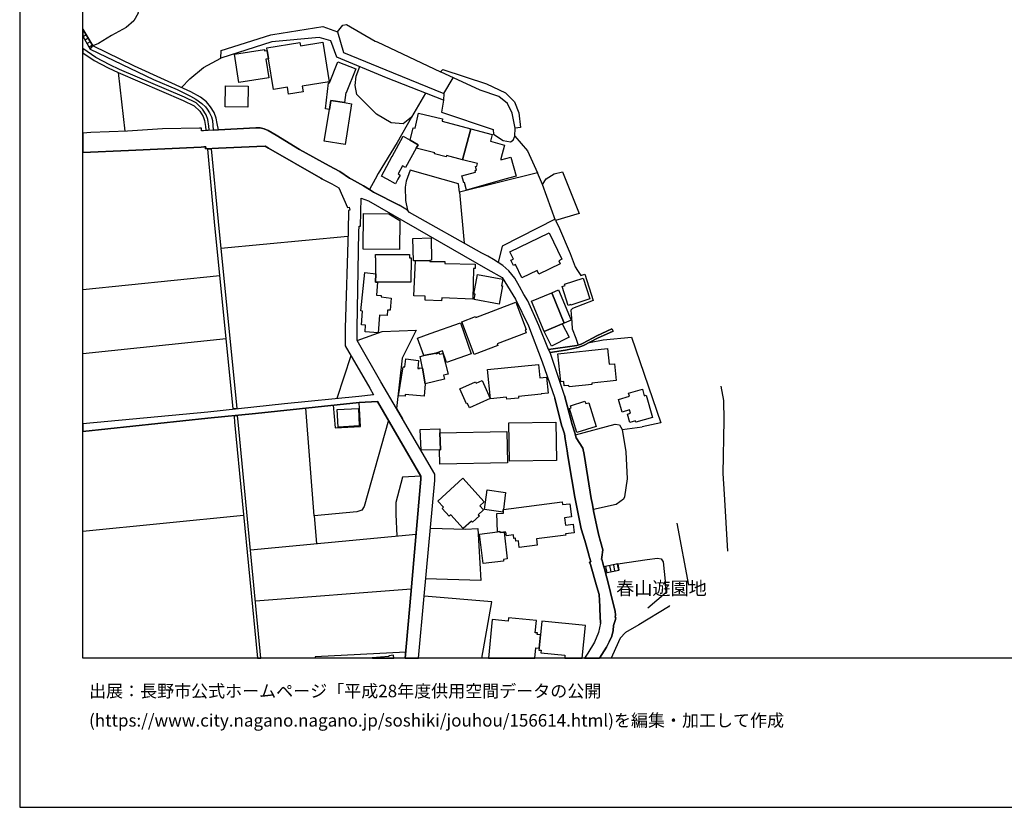
# Model space of a CAD drawing. Extents: x -10 to 410, y -24 to 273.
# Drawn here: x -10 to 145, y -24 to 100 of the extents above; entities that cross this region are included whole.
import ezdxf

# ---------------------------------------------------------------- set-up
doc = ezdxf.new("R2010")
doc.units = 0
for name, color, linetype in [('01_CYUKI_PNT', 2, 'Continuous'), ('05_DM_LINE', 7, 'Continuous'), ('06_HOUSE_POLY', 160, 'Continuous'), ('08_ROAD_LINE', 3, 'Continuous'), ('09_ROAD_POLY', 5, 'Continuous'), ('13_KASEN_POLY', 253, 'Continuous'), ('印刷レイアウト', 1, 'Continuous'), ('印刷用フレーム', 1, 'Continuous'), ('背景', 3, 'Continuous')]:
    doc.layers.add(name, color=color, linetype=linetype)
doc.styles.add('STD', font='txt')

msp = doc.modelspace()

# ---------------------------------------------------------------- linework, layer by layer
at = {"layer": '05_DM_LINE', "color": 253}
for p, q in [((-0.352778, 98.888021), (1.208712, 96.254245)), ((-0.141938, 98.535588), (-0.352778, 98.408808)), ((0.178456, 97.99643), (-0.311781, 97.703597)), ((-0.352778, 97.785246), (0.793578, 95.730935)), ((0.492821, 97.461407), (-0.007062, 97.160305)), ((0.813215, 96.91846), (0.298518, 96.613569)), ((1.133436, 96.386882), (0.603236, 96.070622)), ((0.793578, 95.730935), (1.208712, 96.254245)), ((5.20864, 92.039516), (6.282821, 82.804937)), ((56.633408, 88.750483), (58.108081, 91.211315)), ((59.10802, 73.180029), (59.813231, 65.156402)), ((41.468442, 66.199577), (21.398177, 64.316832)), ((21.282939, 59.969122), (-0.352778, 57.777352)), ((22.273059, 50.051036), (-0.352778, 47.683222)), ((41.953856, 47.359728), (39.728152, 40.613542)), ((36.143186, 22.14094), (34.843523, 39.109757)), ((84.77312, 35.746311), (87.953805, 36.176259)), ((25.018283, 22.17608), (-0.352778, 19.657026)), ((93.393266, 20.976842), (95.233119, 11.203451)), ((26.093498, 16.765902), (52.242806, 19.254294)), ((84.072904, 14.535547), (81.878551, 14.101809)), ((82.152953, 14.156586), (82.34829, 13.160609)), ((82.763424, 14.27372), (82.958761, 13.281532)), ((83.378545, 14.398777), (83.573021, 13.406589)), ((83.987983, 14.519699), (84.188143, 13.523722)), ((84.072904, 14.535547), (84.233101, 13.535436)), ((82.138311, 13.113756), (84.233101, 13.535436)), ((26.878635, 8.695766), (51.483162, 10.594013))]:
    msp.add_line(p, q, dxfattribs=at)
for points in [[(7.578866, 104.180032), (8.068069, 102.930151), (8.367792, 101.430157), (7.678429, 100.211282), (6.458693, 99.160528), (4.128602, 97.879297), (2.108054, 96.640785), (1.208712, 96.254245)], [(39.853209, 98.469097), (40.652988, 99.511928), (41.25364, 99.621482), (45.773089, 97.031459), (46.103129, 96.879186), (56.072891, 92.148725)], [(21.483099, 95.539388), (29.282967, 97.980927), (29.643324, 98.039494), (37.5133, 99.340017), (39.853209, 98.469097), (40.753585, 95.218994), (48.643198, 92.011955), (56.633408, 88.750483)], [(56.633408, 88.750483), (56.553482, 87.719021), (47.593477, 91.218894), (39.733148, 94.488634), (38.763353, 97.051096), (36.953817, 97.601967), (29.483127, 96.879186), (21.418675, 94.320513), (21.483099, 95.539388)], [(15.208719, 89.703396), (16.503558, 91.078334), (18.703768, 92.871506), (21.418675, 94.320513)], [(53.748657, 88.816629), (51.538801, 85.043216), (50.218468, 83.984538), (48.298516, 84.113729), (45.987891, 85.476953), (42.898157, 88.594076), (42.628578, 90.004153), (42.788775, 91.476931), (43.333617, 92.996563)], [(68.713635, 83.387158), (67.853223, 83.262101), (67.402949, 85.648863), (66.643305, 87.191577), (65.303335, 88.281605), (62.333663, 89.26208), (56.072891, 92.148725), (56.473383, 92.543188)], [(56.473383, 92.543188), (63.34342, 90.285617), (66.34341, 88.875195), (67.782943, 87.426188), (68.483158, 85.715009), (68.713635, 83.387158)], [(56.553482, 87.719021), (56.263405, 85.820774), (64.413812, 83.070554), (64.433276, 82.32848), (65.992871, 81.351796), (67.153007, 81.14888), (67.553327, 81.379357), (67.81326, 82.0198), (67.853223, 83.262101)], [(51.538801, 85.043216), (49.258492, 81.031402), (46.258503, 76.109738), (45.768266, 75.219181), (44.893212, 73.62927), (45.52797, 73.191743), (49.568034, 71.113661)], [(67.81326, 82.0198), (69.843454, 79.730878), (71.398054, 76.234795)], [(72.208685, 74.379267), (71.398054, 76.234795), (59.10802, 73.180029), (58.918712, 74.488477), (51.318142, 76.668188), (50.69303, 74.926004), (50.518191, 73.980669), (50.543685, 71.890875), (50.85805, 70.371243)], [(74.248698, 68.711396), (72.208685, 74.379267), (72.788839, 75.289461), (74.02804, 76.090101), (75.338554, 76.379145), (77.968368, 69.828296), (74.248698, 68.711396)], [(74.168599, 68.926025), (65.822856, 64.679945), (65.178451, 62.10198)], [(74.248698, 68.711396), (74.697938, 67.804991), (76.553467, 63.488631), (77.333609, 61.426053), (77.733067, 60.820749), (78.242942, 60.051115), (78.88838, 60.246452), (80.168578, 56.113715), (76.913824, 54.836274), (76.692993, 54.566867), (76.79359, 53.309063), (76.808232, 52.648638), (76.878684, 51.629234), (77.447986, 50.179883), (77.833664, 49.070562)], [(42.947938, 49.765782), (46.90308, 51.195497), (52.228164, 51.425974), (50.058271, 47.023831), (49.153072, 39.066694)], [(79.628559, 49.496376), (81.753666, 49.906687), (86.263296, 50.33629), (90.883514, 36.785352), (87.953805, 36.176259)], [(100.343401, 42.594127), (100.74286, 40.336211), (100.81314, 37.195662), (100.673614, 28.793419), (100.893239, 25.566743), (101.393294, 16.555062)], [(39.173492, 39.570711), (39.44307, 35.988501), (43.458674, 36.203475), (43.248695, 40.004104)], [(47.863056, 37.230802), (44.05347, 23.609584), (43.663829, 23.012204), (42.893334, 22.750377), (36.143186, 22.14094), (36.528003, 17.761879)], [(77.388386, 34.87918), (83.643301, 36.594149), (84.343517, 36.477016), (84.77312, 35.746311), (85.36292, 32.226801), (85.572899, 27.976931), (85.163794, 25.125426), (84.963634, 24.766102), (83.833643, 23.914475), (80.228178, 23.101777)], [(52.96352, 28.386898), (50.093411, 28.227045), (49.04369, 24.254161), (49.032838, 22.3442), (49.193035, 18.965251)], [(79.527962, 27.144941), (79.728295, 25.875423), (79.902961, 24.887025), (80.083656, 23.906551), (80.263318, 22.914364), (80.447975, 21.933889), (80.873789, 19.996368), (81.103232, 19.035531), (81.353174, 18.058846), (81.708708, 16.746265), (81.572971, 15.629365), (81.528012, 15.262118), (81.567976, 15.269697), (81.683214, 14.891081), (81.678391, 14.875233), (81.878551, 14.101809)], [(54.487975, 20.195494), (60.05835, 20.023584), (61.992943, 20.125214), (62.468366, 11.906595), (53.748657, 12.183925)], [(81.878551, 14.101809), (82.013426, 13.586423), (82.083706, 13.336309), (82.138311, 13.113756)], [(84.072904, 14.535547), (88.733085, 15.215264), (90.353141, 15.426104), (90.933295, 15.363748), (91.253689, 14.844227), (91.538771, 11.804964)], [(91.538771, 11.804964), (91.657971, 9.996289), (88.818007, 7.5861)], [(62.616678, -0.352778), (64.188158, 8.574498), (53.498716, 9.453342)], [(92.218488, 7.984698), (92.108073, 7.773858), (87.378646, 4.953358), (85.277999, 3.746541), (84.47822, 2.843926), (83.738041, 1.176156), (83.043338, -0.352778)], [(50.617927, 0.621495), (36.29856, -0.101286), (36.310445, -0.352778)]]:
    msp.add_lwpolyline(points, dxfattribs=at)
at = {"layer": '06_HOUSE_POLY', "color": 255}
for points in [[(28.731063, 95.523885), (28.66664, 95.941775), (33.881481, 96.789269), (33.971398, 96.250456), (37.516229, 96.824409), (38.525986, 90.609801), (34.261475, 89.914236), (34.406858, 89.023679), (32.116903, 88.648853), (31.941031, 89.738536), (29.731174, 89.379213), (28.946898, 94.219227), (28.731063, 95.523885)], [(28.731063, 95.523885), (28.946898, 94.219227), (28.516261, 94.148603), (28.976181, 91.230952), (24.276038, 90.484744), (23.566176, 94.961301), (28.281995, 95.711298), (28.316101, 95.461184), (28.731063, 95.523885)], [(40.961669, 87.324558), (38.771105, 87.640818), (38.546484, 86.23074), (37.941181, 86.324447), (38.396106, 90.449604), (38.561298, 90.433757), (39.891277, 93.765853), (42.706782, 92.641029), (41.201792, 88.871406), (41.131512, 88.898622), (40.961669, 87.324558)], [(25.691111, 86.609701), (22.101321, 86.64484), (22.126643, 89.941797), (25.721427, 89.910447), (25.691111, 86.609701)], [(40.961669, 87.324558), (42.036883, 87.113718), (41.021096, 80.699639), (37.751701, 81.215025), (38.546484, 86.23074), (38.771105, 87.640818), (40.961669, 87.324558)], [(51.306257, 81.406573), (51.756531, 83.355808), (52.071929, 83.281394), (52.621766, 85.656443), (56.421535, 84.781733), (56.33179, 84.391059), (60.861918, 83.191821), (59.566045, 78.29703), (57.056293, 78.945741), (57.011335, 78.769697), (55.152017, 79.250288), (55.1813, 79.371555), (52.266233, 80.121552), (52.541668, 80.672078), (51.306257, 81.406573)], [(59.566045, 78.29703), (60.861918, 83.191821), (64.25172, 82.289206), (63.966466, 81.21916), (66.216458, 80.625225), (65.631481, 78.422087), (65.591517, 78.266024), (67.181257, 78.71113), (68.016348, 75.707351), (66.266239, 75.219181), (60.197015, 73.519716), (59.866802, 74.695527), (59.766378, 74.664521), (59.612037, 75.219181), (59.466482, 75.746281), (61.631552, 76.351929), (61.566096, 76.586195), (61.771251, 76.644762), (61.612088, 77.226983), (61.826889, 77.28555), (61.881494, 77.484676), (61.931276, 77.683803), (59.566045, 78.29703)], [(51.306257, 81.406573), (52.541668, 80.672078), (52.266233, 80.121552), (50.546613, 77.070576), (50.106158, 77.316555), (49.396124, 76.066675), (49.746834, 75.863759), (49.381482, 75.219181), (48.971343, 74.4964), (47.697002, 75.219181), (46.786808, 75.730778), (48.466465, 78.844111), (48.486963, 78.836187), (50.201931, 82.004297), (51.306257, 81.406573)], [(49.601279, 64.156635), (43.901024, 64.215202), (43.961658, 69.804869), (47.931269, 69.76215), (49.651061, 68.726899), (49.601279, 64.156635)], [(52.166669, 62.355884), (51.821988, 62.35175), (51.741889, 65.890896), (54.601318, 65.957387), (54.681417, 62.433743), (54.396163, 62.429953), (52.166669, 62.355884)], [(68.931365, 59.656651), (67.911789, 61.769873), (67.606209, 61.625179), (67.211574, 62.445456), (67.591568, 62.62908), (67.031912, 63.797312), (73.241869, 66.781453), (75.246742, 62.613577), (74.751682, 62.375176), (74.9968, 61.871503), (71.641277, 60.261955), (71.371699, 60.832463), (68.931365, 59.656651)], [(45.861111, 60.320521), (45.866968, 62.808914), (45.841474, 62.808914), (45.846297, 63.371498), (51.186195, 63.363574), (51.186195, 62.840264), (51.371714, 62.83234), (51.436137, 62.83234), (51.431314, 58.965221), (46.146193, 58.96901), (45.826832, 58.965221), (45.861111, 60.320521)], [(52.166669, 62.355884), (54.396163, 62.429953), (54.396163, 62.273891), (56.796533, 62.24633), (56.79171, 61.910433), (61.566096, 61.843943), (61.556277, 61.144933), (61.276019, 61.148722), (61.211595, 56.301128), (56.281836, 56.531605), (56.261338, 56.031722), (53.666664, 56.156434), (53.696981, 56.754159), (51.906909, 56.840286), (52.166669, 62.355884)], [(45.861111, 60.320521), (45.826832, 58.965221), (46.146193, 58.96901), (45.971354, 56.929858), (46.746845, 56.863713), (46.721351, 56.699382), (48.301444, 56.476828), (48.156923, 54.566867), (47.721463, 54.594084), (47.656867, 53.71524), (46.486051, 53.805157), (46.276073, 51.019797), (44.201781, 51.176204), (44.276023, 52.195608), (43.626622, 52.246251), (43.791642, 54.433887), (43.496742, 54.457313), (44.171636, 60.512069), (45.861111, 60.320521)], [(65.341576, 55.535628), (61.401076, 56.254275), (61.551454, 57.070763), (61.356117, 57.105903), (61.916634, 60.172038), (65.916734, 59.441678), (65.731216, 58.422274), (65.866953, 58.394713), (65.341576, 55.535628)], [(76.261495, 55.320654), (75.291701, 58.316854), (75.746798, 58.464993), (75.681341, 58.672043), (78.626725, 59.625301), (79.681269, 56.351771), (76.691098, 55.379221), (76.666638, 55.449501), (76.261495, 55.320654)], [(73.676468, 57.332246), (74.726188, 57.765983), (76.706774, 52.969032), (75.616918, 52.519792), (73.676468, 57.332246)], [(75.616918, 52.519792), (75.306342, 52.394735), (72.451908, 51.215134), (70.476318, 56.012085), (73.676468, 57.332246), (75.616918, 52.519792)], [(61.421574, 47.570567), (59.456664, 52.750269), (61.601236, 53.566756), (61.661869, 53.406559), (68.006529, 55.808824), (69.631581, 51.515891), (69.456742, 51.445611), (69.621762, 51.004294), (65.021182, 49.262109), (65.126602, 48.976855), (61.421574, 47.570567)], [(53.481146, 47.398657), (52.466565, 50.16438), (54.481085, 50.871313), (54.471438, 50.906453), (59.226187, 52.566645), (60.931337, 47.683911), (57.041652, 46.324476), (56.406893, 48.141075), (55.366819, 47.781407), (53.481146, 47.398657)], [(72.451908, 51.215134), (75.306342, 52.394735), (76.381557, 50.289437), (73.636332, 48.894862), (72.451908, 51.215134)], [(76.381557, 42.46907), (76.356063, 42.699547), (75.611061, 42.625477), (75.536819, 43.324487), (75.071903, 43.273844), (74.596308, 47.672198), (82.451815, 48.504188), (82.71657, 46.035433), (83.551489, 46.12535), (83.831748, 43.492608), (79.981165, 43.074373), (80.001663, 42.859744), (76.381557, 42.46907)], [(53.676482, 42.941737), (53.521109, 41.015929), (50.511473, 41.254329), (50.491836, 40.996292), (49.451762, 41.082419), (50.216573, 45.644759), (50.471338, 45.617543), (50.606213, 46.875347), (52.62659, 46.656584), (52.49671, 45.39499), (52.761465, 45.367429), (52.776107, 45.476983), (53.231204, 45.425996), (53.676482, 42.941737)], [(53.481146, 47.398657), (55.366819, 47.781407), (55.396102, 47.695624), (55.900981, 47.820681), (55.946973, 47.629134), (56.46167, 47.754191), (57.27609, 44.484795), (56.571052, 44.308751), (56.706788, 43.695524), (53.676482, 42.941737), (53.231204, 45.425996), (52.876704, 47.285314), (53.481146, 47.398657)], [(66.546498, 40.519835), (66.516353, 40.824382), (63.971289, 40.570478), (63.506546, 45.191729), (71.546537, 46.000293), (71.761339, 43.890861), (72.841549, 44.000415), (73.096313, 41.492386), (72.001634, 41.379386), (72.006458, 41.308762), (68.400993, 40.945649), (68.421491, 40.711382), (66.546498, 40.519835)], [(60.646255, 39.180037), (60.34636, 39.855621), (60.186163, 39.785341), (59.136442, 42.148676), (61.641371, 43.262131), (61.736111, 43.050947), (62.656985, 43.457468), (63.911861, 40.629389), (60.646255, 39.180037)], [(85.996818, 36.851842), (85.621819, 38.172347), (86.071921, 38.301194), (85.921543, 38.832427), (84.746765, 38.49653), (84.186248, 40.484695), (85.936184, 40.980789), (85.796658, 41.492386), (87.966551, 42.105957), (88.261452, 41.070706), (88.551529, 41.14891), (89.541649, 37.648692), (86.921654, 36.910409), (86.866877, 37.094032), (85.996818, 36.851842)], [(39.936236, 36.121482), (39.786719, 38.898918), (43.131562, 39.074618), (43.276084, 36.300971), (39.936236, 36.121482)], [(77.636433, 35.269854), (76.461655, 39.082197), (76.696955, 39.156611), (76.596358, 39.492508), (78.896132, 40.199441), (79.01137, 39.824615), (79.486104, 39.976888), (80.651063, 36.199685), (77.636433, 35.269854)], [(55.941116, 32.519979), (53.046547, 32.461412), (52.876704, 35.769737), (55.971433, 35.875157), (55.996754, 35.246427), (56.086671, 32.523768), (55.941116, 32.519979)], [(66.966455, 30.754367), (66.87671, 36.804989), (74.291762, 36.914543), (74.386502, 30.871501), (66.966455, 30.754367)], [(55.941116, 32.519979), (56.086671, 32.523768), (55.996754, 35.246427), (66.576815, 35.430051), (66.661736, 30.477037), (55.961614, 30.28928), (55.941116, 32.519979)], [(59.695926, 20.129348), (57.726192, 22.301137), (57.486069, 22.086163), (56.376576, 23.305037), (56.566056, 23.476948), (55.671537, 24.465001), (59.636498, 28.066848), (63.011485, 24.355792), (62.31127, 23.719138), (62.905893, 23.070771), (62.061156, 22.301137), (62.241851, 22.1058), (61.136492, 21.101899), (60.966477, 21.285522), (59.695926, 20.129348)], [(66.001656, 23.015994), (65.966516, 22.73074), (63.036807, 23.117624), (63.445912, 26.207186), (66.376655, 25.820646), (66.016298, 23.117624), (65.996833, 23.117624), (66.001656, 23.015994)], [(66.001656, 23.015994), (65.996833, 23.117624), (66.016298, 23.117624), (75.311165, 24.308938), (75.366804, 23.891048), (76.485943, 24.031608), (76.751732, 21.969029), (75.676518, 21.836393), (75.831719, 20.637155), (77.036814, 20.789429), (77.211652, 19.445497), (75.846361, 19.269797), (75.871682, 19.086174), (71.231139, 18.51601), (71.356196, 17.476969), (68.511408, 17.125225), (68.386351, 18.160476), (67.976213, 18.109833), (67.916612, 18.58629), (67.671494, 18.55494), (67.606209, 19.1096), (66.486037, 18.976964), (66.411795, 19.566764), (66.116895, 19.570554), (66.041619, 19.558841), (65.486098, 19.496484), (65.466461, 19.637044), (65.106104, 19.593981), (64.991899, 22.500263), (66.021121, 22.539537), (66.001656, 23.015994)], [(65.106104, 19.593981), (65.466461, 19.637044), (65.486098, 19.496484), (66.041619, 19.558841), (66.116895, 19.570554), (66.631592, 15.320684), (66.021121, 15.24627), (66.051438, 14.992367), (62.80633, 14.594113), (62.235994, 19.24637), (65.106104, 19.593981)], [(71.655919, 1.273652), (71.861074, 3.367581), (71.365842, 3.414434), (71.391336, 3.644911), (71.0563, 3.680051), (71.246814, 5.601725), (66.846394, 6.031673), (66.796612, 5.504229), (64.240868, 5.754343), (63.647795, -0.352778), (70.966211, -0.352778), (71.121757, 1.324639)], [(72.071053, 5.523866), (71.861074, 3.367581), (71.655919, 1.273652), (71.626636, 0.941889), (71.961671, 0.910539), (71.921536, 0.511941), (75.706662, 0.164331), (75.709074, -0.352778), (78.469629, -0.352778), (78.971407, 4.851728)], [(47.931269, 0.058911), (47.941088, -0.066146), (45.325916, -0.292489), (45.331255, -0.352778), (48.736732, -0.352778), (48.695908, 0.129191)]]:
    msp.add_lwpolyline(points, close=True, dxfattribs=at)
at = {"layer": '08_ROAD_LINE', "color": 253}
for p, q in [((-0.352778, 98.888021), (1.208712, 96.254245)), ((-0.352778, 97.785246), (0.793578, 95.730935)), ((0.913812, 82.590308), (-0.352778, 82.508314)), ((43.958729, 74.164293), (44.893212, 73.62927)), ((83.143245, 51.613732), (83.333759, 51.281624)), ((75.693054, 41.101712), (73.383462, 47.910598)), ((49.153072, 39.066694), (50.098406, 37.434063))]:
    msp.add_line(p, q, dxfattribs=at)
for points in [[(0.793578, 95.730935), (10.777981, 90.965335), (14.498684, 89.387137), (16.603293, 88.316745), (17.453715, 87.844078), (18.407834, 87.16815), (18.973347, 86.64863), (19.263424, 86.293441), (19.648069, 85.695717), (19.942969, 85.094203), (20.117807, 84.504058), (20.188087, 82.961344)], [(21.038681, 83.039548), (20.858158, 84.020022), (20.663683, 84.840299), (20.343461, 85.762207), (19.803442, 86.660343), (19.133544, 87.449615), (18.188209, 88.195478), (16.678396, 89.031603), (7.803486, 93.086136), (1.208712, 96.254245)], [(20.188087, 82.961344), (18.663805, 82.840077), (18.343411, 82.859714), (18.338588, 83.305165), (18.048511, 83.308955), (12.213553, 83.183898), (6.67849, 82.820785), (0.913812, 82.590308)], [(21.038681, 83.039548), (26.943058, 83.344095), (27.61778, 83.320668), (28.278033, 83.1994), (28.883508, 82.894854), (30.123743, 82.168283), (33.833594, 79.926215), (38.518235, 77.316555), (40.213566, 76.461138), (41.718384, 75.398671), (42.048596, 75.219181), (43.958729, 74.164293)], [(37.47816, 75.219181), (37.367917, 75.269824), (37.197902, 75.386957), (28.938113, 80.140845), (28.398094, 80.449525), (27.09826, 80.398882), (21.068137, 80.140845), (19.008487, 80.011998), (19.027951, 80.340316), (18.748726, 80.340316), (18.322913, 80.281405), (6.818016, 79.785311), (-0.352778, 79.453548)], [(37.47816, 75.219181), (38.95869, 74.50019), (40.058365, 73.855613), (41.407981, 70.750203), (41.678421, 70.80498), (41.773161, 70.35574), (41.563182, 70.308887), (41.492902, 67.086344), (41.068122, 51.738444), (41.023164, 48.945505), (44.933347, 42.269944), (45.538822, 41.191629), (43.213555, 40.961152), (31.488, 39.804978), (19.343522, 38.484817), (-0.352778, 36.646514)], [(50.85805, 70.371243), (49.568034, 71.113661), (45.52797, 73.191743), (44.893212, 73.62927)], [(49.153072, 39.066694), (46.697925, 43.273844), (42.947938, 49.765782), (42.913832, 51.711228), (43.19788, 66.953364), (43.248695, 67.843921), (43.473315, 67.828418), (43.563232, 72.246408), (44.703731, 71.820595), (63.558222, 60.984736), (65.808214, 59.703505), (67.918679, 56.289415), (70.008474, 52.101902), (72.148051, 46.44161), (74.123641, 40.699669)], [(63.563218, 63.101747), (62.608065, 63.578548), (51.208761, 69.996417), (50.85805, 70.371243)], [(69.233156, 57.039412), (68.583755, 58.301006), (67.803441, 59.640804), (66.883428, 60.750469), (65.938094, 61.629313), (64.463593, 62.539507), (63.563218, 63.101747)], [(73.157981, 48.379131), (71.603209, 52.140831), (69.858096, 56.035512), (69.233156, 57.039412)], [(83.143245, 51.613732), (80.763373, 50.51199), (78.633443, 49.379243), (78.282905, 49.195619), (77.608011, 49.004072), (73.157981, 48.379131)], [(73.383462, 47.910598), (75.822934, 48.273711), (77.813166, 48.660596), (78.66376, 48.976855), (80.858114, 50.148877), (83.333759, 51.281624)], [(81.343528, 5.183835), (81.263429, 7.414535), (81.242931, 7.808998), (81.188154, 8.761911), (81.138372, 9.734806), (80.788695, 10.934044), (79.753616, 14.465267), (79.638378, 14.840093), (79.803398, 14.891081), (79.527962, 15.914274), (79.45372, 16.179891), (78.893203, 18.211119), (78.318045, 20.078361), (77.27797, 25.086152), (76.803408, 27.855664), (76.19311, 31.574645), (76.06323, 32.398711), (75.76833, 34.293169), (75.648096, 35.05488), (75.402977, 35.836228), (75.218492, 36.426028), (74.123641, 40.699669)], [(75.693054, 41.101712), (76.88833, 36.559009), (77.293646, 35.203364), (77.518266, 34.441653), (78.583662, 32.789385), (78.788817, 31.808911), (79.728295, 25.875423), (79.902961, 24.887025), (80.083656, 23.906551), (80.263318, 22.914364), (80.447975, 21.933889), (80.873789, 19.996368), (81.103232, 19.035531), (81.353174, 18.058846), (81.708708, 16.746265), (81.572971, 15.629365), (81.528012, 15.262118), (81.567976, 15.269697), (81.683214, 14.891081), (81.678391, 14.875233), (81.878551, 14.101809)], [(50.532488, -0.352778), (51.403064, 9.718959), (53.008478, 27.933868), (52.96352, 28.386898), (46.163763, 40.176015), (43.248695, 40.004104), (26.8981, 38.261919), (19.358164, 37.535349), (-0.352778, 35.41317)], [(52.626417, -0.352778), (53.498716, 9.453342), (55.178372, 27.718894), (55.183367, 28.703502), (50.098406, 37.434063)], [(81.878551, 14.101809), (82.013426, 13.586423), (82.083706, 13.336309), (82.138311, 13.113756)], [(82.138311, 13.113756), (82.54845, 11.566564), (82.923448, 10.031429), (83.673446, 7.012147), (83.713581, 6.50434), (83.668623, 6.078526), (83.753544, 6.070603), (83.697906, 5.750209), (83.407829, 4.804875)], [(81.343528, 5.183835), (81.048455, 3.738618), (80.413696, 2.19177), (79.373794, 0.441661), (78.803975, -0.352778)], [(83.407829, 4.804875), (83.343405, 4.054877), (83.133427, 3.160531), (82.708647, 2.234833), (82.282833, 1.430059), (81.171962, -0.352778)]]:
    msp.add_lwpolyline(points, dxfattribs=at)
at = {"layer": '09_ROAD_POLY', "color": 7}
for points in [[(10.777981, 90.965335), (14.498684, 89.387137), (16.603293, 88.316745), (17.453715, 87.844078), (18.407834, 87.16815), (18.973347, 86.64863), (19.263424, 86.293441), (19.648069, 85.695717), (19.942969, 85.094203), (20.117807, 84.504058), (20.188087, 82.961344), (21.03782, 83.039548), (20.858158, 84.020022), (20.663683, 84.840299), (20.343461, 85.762207), (19.803442, 86.660343), (19.133544, 87.449615), (18.188209, 88.195478), (16.678396, 89.031603), (7.803486, 93.086136), (1.208712, 96.254245), (-0.352778, 98.888021), (-0.352778, 97.785246), (0.793578, 95.730935)], [(82.708647, 2.234833), (83.133427, 3.160531), (83.343405, 4.054877), (83.407829, 4.804875), (83.697906, 5.750209), (83.753544, 6.070603), (83.668623, 6.078526), (83.713581, 6.50434), (83.673446, 7.012147), (82.923448, 10.031429), (82.54845, 11.566564), (82.138311, 13.113756), (82.083706, 13.336309), (82.013426, 13.586423), (81.878551, 14.101809), (81.678391, 14.875233), (81.683214, 14.891081), (81.567976, 15.269697), (81.528012, 15.262118), (81.572971, 15.629365), (81.708708, 16.746265), (81.353174, 18.058846), (81.103232, 19.035531), (80.873789, 19.996368), (80.447975, 21.933889), (80.263318, 22.914364), (80.083656, 23.906551), (79.902961, 24.887025), (79.728295, 25.875423), (78.788817, 31.808911), (78.583662, 32.789385), (77.518266, 34.441653), (77.293646, 35.203364), (76.88833, 36.559009), (75.693054, 41.101712), (73.383462, 47.910598), (73.157981, 48.379131), (71.603209, 52.140831), (69.858096, 56.035512), (69.233156, 57.039412), (68.583755, 58.301006), (67.803441, 59.640804), (66.883428, 60.750469), (65.938094, 61.629313), (64.463593, 62.539507), (63.563218, 63.101747), (62.608065, 63.578548), (51.208761, 69.996417), (50.85805, 70.371243), (49.568034, 71.113661), (45.52797, 73.191743), (44.893212, 73.62927), (43.958729, 74.164293), (42.048596, 75.219181), (41.718384, 75.398671), (40.213566, 76.461138), (38.518235, 77.316555), (33.833594, 79.926215), (30.123743, 82.168283), (28.883508, 82.894854), (28.278033, 83.1994), (27.61778, 83.320668), (26.943058, 83.344095), (21.038681, 83.039548), (21.03782, 83.039548), (20.188087, 82.961344), (18.663805, 82.840077), (18.343411, 82.859714), (18.338588, 83.305165), (18.048511, 83.308955), (12.213553, 83.183898), (6.67849, 82.820785), (0.913812, 82.590308), (-0.352778, 82.508314), (-0.352778, 79.453548), (6.818016, 79.785311), (18.322913, 80.281405), (18.748726, 80.340316), (19.027951, 80.340316), (19.008487, 80.011998), (21.068137, 80.140845), (27.09826, 80.398882), (28.398094, 80.449525), (28.938113, 80.140845), (37.197902, 75.386957), (37.367917, 75.269824), (37.47816, 75.219181), (38.95869, 74.50019), (40.058365, 73.855613), (41.407981, 70.750203), (41.678421, 70.80498), (41.773161, 70.35574), (41.563182, 70.308887), (41.492902, 67.086344), (41.068122, 51.738444), (41.023164, 48.945505), (44.933347, 42.269944), (45.538822, 41.191629), (43.213555, 40.961152), (31.488, 39.804978), (19.343522, 38.484817), (-0.352778, 36.646514), (-0.352778, 35.41317), (19.358164, 37.535349), (26.8981, 38.261919), (43.248695, 40.004104), (46.163763, 40.176015), (52.96352, 28.386898), (53.008478, 27.933868), (51.403064, 9.718959), (50.532488, -0.352778), (52.626417, -0.352778), (53.498716, 9.453342), (55.178372, 27.718894), (55.183367, 28.703502), (50.098406, 37.434063), (49.153072, 39.066694), (46.697925, 43.273844), (42.947938, 49.765782), (42.913832, 51.711228), (43.19788, 66.953364), (43.248695, 67.843921), (43.473315, 67.828418), (43.563232, 72.246408), (44.703731, 71.820595), (63.558222, 60.984736), (65.808214, 59.703505), (67.918679, 56.289415), (70.008474, 52.101902), (72.148051, 46.44161), (74.123641, 40.699669), (75.218492, 36.426028), (75.402977, 35.836228), (75.648096, 35.05488), (75.76833, 34.293169), (76.06323, 32.398711), (76.19311, 31.574645), (76.803408, 27.855664), (77.27797, 25.086152), (78.318045, 20.078361), (78.893203, 18.211119), (79.45372, 16.179891), (79.527962, 15.914274), (79.803398, 14.891081), (79.638378, 14.840093), (79.753616, 14.465267), (80.788695, 10.934044), (81.138372, 9.734806), (81.188154, 8.761911), (81.242931, 7.808998), (81.263429, 7.414535), (81.343528, 5.183835), (81.048455, 3.738618), (80.413696, 2.19177), (79.373794, 0.441661), (78.803975, -0.352778), (81.171962, -0.352778), (82.282833, 1.430059)], [(83.143245, 51.613732), (83.333759, 51.281624), (80.858114, 50.148877), (78.66376, 48.976855), (77.813166, 48.660596), (75.822934, 48.273711), (73.383462, 47.910598), (73.157981, 48.379131), (77.608011, 49.004072), (78.282905, 49.195619), (78.633443, 49.379243), (80.763373, 50.51199), (83.143245, 51.613732)]]:
    msp.add_lwpolyline(points, close=True, dxfattribs=at)
at = {"layer": '13_KASEN_POLY', "color": 7}
for points in [[(3.638365, 92.781589), (5.20864, 92.039516), (15.45866, 87.660455), (17.188098, 86.801248), (18.088646, 85.94962), (18.628665, 85.129343), (18.84829, 84.500269), (18.998668, 83.531508), (19.053445, 82.968924), (19.598287, 83.015777), (19.543682, 83.601788), (19.383485, 84.637039), (19.123725, 85.375323), (18.513426, 86.305154), (17.503669, 87.254278), (15.688104, 88.160338), (5.43326, 92.543188), (3.883484, 93.269759), (1.703772, 94.44557), (-0.352778, 95.825675), (-0.352778, 95.160083), (1.41869, 93.969113)], [(23.928427, 39.05498), (23.37859, 39.016051), (20.428383, 68.511925), (19.338527, 79.976858), (19.883541, 80.011998), (20.973397, 68.566702), (23.928427, 39.05498)], [(24.043666, 37.90673), (23.498652, 37.859532), (23.593392, 36.879058), (27.200407, -0.352778), (27.751967, -0.352778), (24.143229, 36.933835)]]:
    msp.add_lwpolyline(points, close=True, dxfattribs=at)
at = {"layer": '印刷レイアウト', "color": 7}
for points in [[(-10.309448, -23.852808), (409.661817, -23.852808), (409.632878, 273.147152), (-10.338387, 273.147152)], [(399.647269, -0.352433), (-0.353122, -0.352433), (-0.353122, 249.647122), (399.647269, 249.647122)]]:
    msp.add_lwpolyline(points, close=True, dxfattribs=at)
at = {"layer": '印刷用フレーム', "color": 7}
msp.add_lwpolyline([(399.647268, -0.352778), (-0.352778, -0.352778), (-0.352778, 249.647122), (399.647268, 249.647122)], close=True, dxfattribs=at)
msp.add_lwpolyline([(399.647268, -0.352778), (-0.352778, -0.352778), (-0.352778, 249.647122), (399.647268, 249.647122)], close=True, dxfattribs=at)
at = {"layer": '背景', "color": 7}
msp.add_lwpolyline([(399.647268, -0.352778), (-0.352778, -0.352778), (-0.352778, 249.647122), (399.647268, 249.647122)], close=True, dxfattribs=at)

# ---------------------------------------------------------------- texts
at = {"layer": '01_CYUKI_PNT', "color": 7, "insert": (83.811422, 11.741656), "char_height": 2.099868, "attachment_point": 1, "style": 'STD'}
msp.add_mtext('\\fMS Gothic|b0|i0|c128;\\H2.0999;\\C7;春山遊園地', dxfattribs=at)
at = {"layer": '印刷レイアウト', "color": 7, "char_height": 1.968626, "attachment_point": 1, "style": 'STD'}
for s, insert in [('\\fMeiryo|b0|i0|c128;\\H1.9686;\\C7;出展：長野市公式ホームページ「平成28年度供用空間データの公開', (0.608921, -4.525035)), ('\\fMeiryo|b0|i0|c128;\\H1.9686;\\C7;(https://www.city.nagano.nagano.jp/soshiki/jouhou/156614.html)を編集・加工して作成', (0.608921, -9.155243))]:
    msp.add_mtext(s, dxfattribs=dict(at, insert=insert))

doc.saveas('drawing.dxf')
